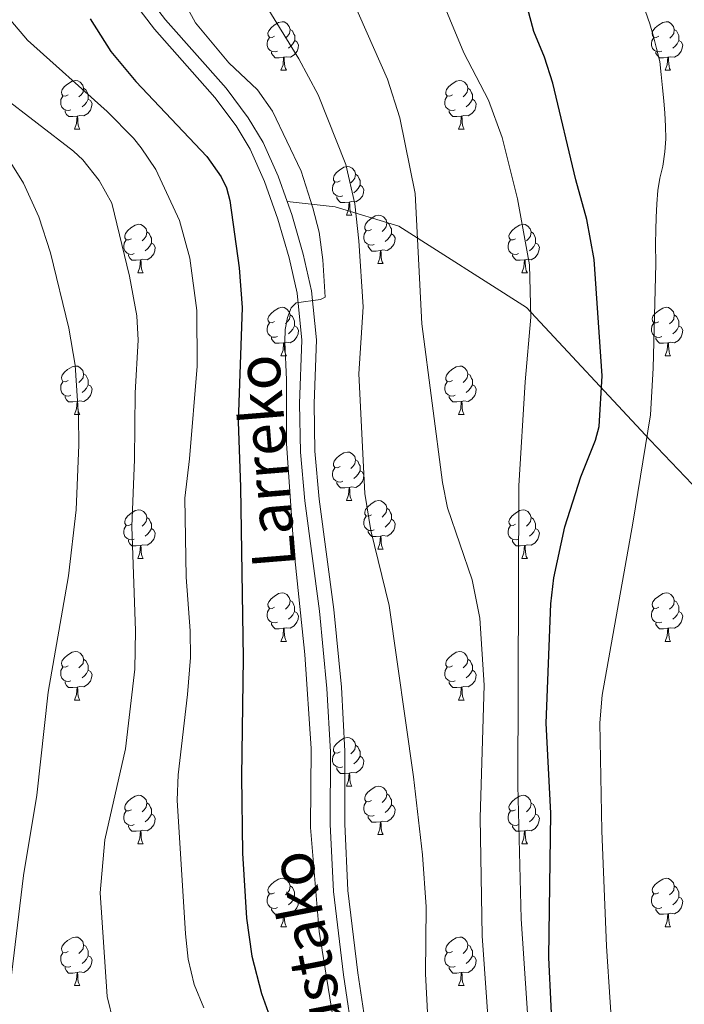
# Model space of a CAD drawing. Units: metres. Extents: x 643348 to 647865, y 4764241 to 4767305.
# Drawn here: x 644563 to 644701, y 4765536 to 4765739 of the extents above; entities that cross this region are included whole.
import ezdxf
from ezdxf.enums import TextEntityAlignment as Align

# ---------------------------------------------------------------- set-up
doc = ezdxf.new("R2010")
doc.units = ezdxf.units.M
doc.header["$MEASUREMENT"] = 0
doc.linetypes.add('DGN Style 3', pattern=[1147.6976, 819.784, -327.9136])
for name, color, linetype, lineweight in [('Nivel 21', 7, 'Continuous', 0), ('Nivel 36', 7, 'Continuous', 0), ('Nivel 4', 7, 'Continuous', 0), ('Nivel 44', 7, 'Continuous', 0), ('Nivel 5', 7, 'Continuous', 0), ('Nivel 61', 7, 'Continuous', 0), ('Nivel 63', 7, 'Continuous', 0)]:
    doc.layers.add(name, color=color, linetype=linetype, lineweight=lineweight)
doc.styles.add('Style-Helvetica-Narrow-Oblique', font='txt')

msp = doc.modelspace()

# ---------------------------------------------------------------- linework, layer by layer
at = {"layer": 'Nivel 21', "color": 250, "linetype": 'DGN Style 3', "lineweight": 0}
for points in [[(644590.98, 4765960.22, 1002.33), (644587.3, 4765947.49, 1002.83), (644584.51, 4765935.38, 1003.41), (644580.04, 4765913.74, 1004.42), (644577.51, 4765898.63, 1005.36), (644575.98, 4765878.93, 1005.64), (644575.98, 4765868.02, 1005.96), (644576.41, 4765858.83, 1006.08), (644577.96, 4765835.38, 1005.18), (644578.04, 4765820.38, 1004.87), (644579.05, 4765804.6, 1004.51), (644580.77, 4765786.2, 1004.4), (644582.16, 4765768.75, 1003.5), (644582.92, 4765763.92, 1003.55), (644584.91, 4765755.2, 1003.58), (644586.86, 4765749.22, 1003.5), (644589.15, 4765745.04, 1003.46), (644593.45, 4765739.37, 1003.39), (644605.94, 4765725.26, 1003.36), (644610.52, 4765719.17, 1003.14), (644613.58, 4765714.07, 1003), (644616.68, 4765707.08, 1003.02), (644618.52, 4765701.87, 1003.38)], [(644869.79, 4765408.14, 1098.09), (644838.48, 4765457.07, 1087.41), (644789.34, 4765524.61, 1066.06), (644775.35, 4765546.06, 1059.71), (644768.52, 4765550.94, 1060), (644767.14, 4765552.28, 1059.85), (644766.03, 4765554.27, 1059.17), (644765.37, 4765556.52, 1058.12), (644763.93, 4765563.58, 1054.52), (644762.37, 4765565.97, 1053.81), (644759.96, 4765569.68, 1057.02), (644727.46, 4765616.82, 1046.39), (644693.49, 4765652.58, 1030.34), (644667.93, 4765679.95, 1019.81), (644641.63, 4765696.74, 1013.48), (644628.48, 4765700.75, 1007.63), (644618.52, 4765701.87, 1003.38)], [(644618.52, 4765701.87, 1003.38), (644619.48, 4765699.16, 1003.57), (644621.88, 4765690.98, 1004.23), (644623.57, 4765683.38, 1004.85), (644624.58, 4765673.28, 1005.8), (644624.12, 4765660.1, 1006.75), (644624.27, 4765650.24, 1007.09), (644625.18, 4765640.37, 1007.1), (644628.17, 4765617.57, 1006.75), (644629.74, 4765601.48, 1006.32), (644630.48, 4765588.26, 1006.45), (644630.42, 4765573.25, 1006.66), (644631.08, 4765559.52, 1006.36), (644633.14, 4765542.46, 1005.97), (644635.28, 4765528.36, 1005.97)]]:
    msp.add_polyline3d(points, dxfattribs=at)
at = {"layer": 'Nivel 21', "color": 250, "linetype": 'Continuous', "lineweight": 0}
msp.add_polyline3d([(644586.63, 4765743.4, 1003.46), (644591.13, 4765737.46, 1003.39), (644603.61, 4765723.36, 1003.36), (644608.03, 4765717.49, 1003.14), (644610.92, 4765712.69, 1003), (644613.88, 4765705.97, 1003.02), (644616.62, 4765698.23, 1003.57), (644618.98, 4765690.23, 1004.23), (644620.6, 4765682.9, 1004.85), (644621.57, 4765673.18, 1005.8), (644621.12, 4765660.12, 1006.75), (644621.28, 4765650.08, 1007.09), (644622.2, 4765640.03, 1007.1), (644625.19, 4765617.23, 1006.75), (644626.75, 4765601.25, 1006.32), (644627.48, 4765588.18, 1006.45), (644627.42, 4765573.18, 1006.66), (644628.09, 4765559.27, 1006.36), (644630.16, 4765542.06, 1005.97), (644632.34, 4765527.74, 1005.97)], dxfattribs=at)
at = {"layer": 'Nivel 36', "color": 92, "linetype": 'Continuous', "lineweight": 0}
for p, q in [((644617.26, 4765728.97), (644618.38, 4765728.97)), ((644696.58, 4765728.97), (644697.71, 4765728.97)), ((644574.62, 4765716.83), (644575.75, 4765716.83)), ((644653.95, 4765716.83), (644655.08, 4765716.83)), ((644630.76, 4765699.06), (644631.89, 4765699.06)), ((644637.24, 4765689.02), (644638.36, 4765689.02)), ((644587.68, 4765687.12), (644588.81, 4765687.12)), ((644667.01, 4765687.12), (644668.13, 4765687.12)), ((644617.26, 4765669.98), (644618.38, 4765669.98)), ((644696.58, 4765669.97), (644697.71, 4765669.97)), ((644574.62, 4765657.84), (644575.75, 4765657.84)), ((644653.95, 4765657.84), (644655.07, 4765657.84)), ((644630.76, 4765640.07), (644631.89, 4765640.07)), ((644637.24, 4765630.03), (644638.36, 4765630.03)), ((644587.68, 4765628.13), (644588.81, 4765628.13)), ((644667.01, 4765628.12), (644668.13, 4765628.12)), ((644617.26, 4765610.98), (644618.38, 4765610.98)), ((644696.58, 4765610.98), (644697.71, 4765610.98)), ((644574.62, 4765598.84), (644575.75, 4765598.84)), ((644653.95, 4765598.84), (644655.07, 4765598.84)), ((644630.76, 4765581.07), (644631.89, 4765581.07)), ((644637.24, 4765571.04), (644638.36, 4765571.04)), ((644587.68, 4765569.14), (644588.81, 4765569.14)), ((644667.01, 4765569.13), (644668.13, 4765569.13)), ((644617.26, 4765551.99), (644618.38, 4765551.99)), ((644696.58, 4765551.99), (644697.71, 4765551.99)), ((644574.62, 4765539.85), (644575.75, 4765539.85)), ((644653.95, 4765539.85), (644655.07, 4765539.85))]:
    msp.add_line(p, q, dxfattribs=at)
at = {"layer": 'Nivel 36', "color": 92, "linetype": 'Continuous', "lineweight": 0, "flags": 128}
for points in [[(644615.96, 4765736.03), (644615.43, 4765735.76), (644614.9, 4765735.82), (644614.64, 4765736.19), (644614.58, 4765736.61), (644614.74, 4765737.13), (644615.22, 4765737.73), (644615.86, 4765738.26), (644616.76, 4765738.84), (644617.5, 4765739), (644617.92, 4765738.95), (644618.46, 4765738.63), (644618.98, 4765738.05), (644619.14, 4765737.41), (644619.04, 4765736.56), (644618.61, 4765736.03), (644618.19, 4765735.6)], [(644695.28, 4765736.03), (644694.76, 4765735.76), (644694.22, 4765735.82), (644693.96, 4765736.19), (644693.9, 4765736.61), (644694.06, 4765737.13), (644694.54, 4765737.73), (644695.18, 4765738.26), (644696.08, 4765738.84), (644696.82, 4765739), (644697.25, 4765738.95), (644697.78, 4765738.63), (644698.31, 4765738.05), (644698.47, 4765737.41), (644698.36, 4765736.56), (644697.94, 4765736.03), (644697.52, 4765735.6)], [(644619.14, 4765737.41), (644619.62, 4765737.09), (644619.94, 4765736.45), (644620.1, 4765736.13), (644620.1, 4765735.55), (644620.1, 4765735.13), (644619.72, 4765734.44), (644619.3, 4765733.96), (644618.82, 4765733.54)], [(644698.47, 4765737.41), (644698.94, 4765737.09), (644699.26, 4765736.45), (644699.42, 4765736.13), (644699.42, 4765735.55), (644699.42, 4765735.13), (644699.05, 4765734.44), (644698.63, 4765733.96), (644698.15, 4765733.54)], [(644616.54, 4765732.95), (644616.12, 4765732.79), (644615.54, 4765732.85), (644615.06, 4765733.06), (644614.64, 4765733.48), (644614.42, 4765734.07), (644614.42, 4765734.49), (644614.48, 4765735.07), (644614.9, 4765735.76)], [(644620.1, 4765735.13), (644620.55, 4765734.88), (644620.9, 4765734.26), (644620.78, 4765733.54), (644620.58, 4765732.9), (644619.99, 4765732.16), (644619.2, 4765731.68), (644618.34, 4765731.78), (644617.92, 4765731.65)], [(644695.87, 4765732.95), (644695.44, 4765732.79), (644694.86, 4765732.85), (644694.38, 4765733.06), (644693.96, 4765733.48), (644693.74, 4765734.07), (644693.74, 4765734.49), (644693.8, 4765735.07), (644694.22, 4765735.76)], [(644699.42, 4765735.13), (644699.88, 4765734.88), (644700.22, 4765734.26), (644700.11, 4765733.54), (644699.9, 4765732.9), (644699.32, 4765732.16), (644698.52, 4765731.68), (644697.67, 4765731.78), (644697.24, 4765731.65)], [(644617.8, 4765731.65), (644616.92, 4765731.57), (644616.07, 4765731.57), (644615.64, 4765732), (644615.32, 4765732.47), (644615.32, 4765732.79)], [(644697.13, 4765731.65), (644696.24, 4765731.57), (644695.4, 4765731.57), (644694.97, 4765732), (644694.65, 4765732.47), (644694.65, 4765732.79)], [(644617.26, 4765728.97), (644617.7, 4765730.13), (644617.8, 4765731.65), (644617.92, 4765731.65), (644617.95, 4765731.07), (644617.98, 4765730.38), (644618.06, 4765729.77), (644618.17, 4765729.37), (644618.38, 4765728.97)], [(644696.58, 4765728.97), (644697.02, 4765730.13), (644697.13, 4765731.65), (644697.24, 4765731.65), (644697.28, 4765731.07), (644697.31, 4765730.38), (644697.38, 4765729.77), (644697.5, 4765729.37), (644697.71, 4765728.97)], [(644573.32, 4765723.89), (644572.8, 4765723.62), (644572.26, 4765723.68), (644572, 4765724.05), (644571.94, 4765724.47), (644572.1, 4765724.99), (644572.58, 4765725.59), (644573.22, 4765726.12), (644574.12, 4765726.7), (644574.86, 4765726.86), (644575.29, 4765726.81), (644575.82, 4765726.49), (644576.35, 4765725.91), (644576.51, 4765725.27), (644576.4, 4765724.42), (644575.98, 4765723.89), (644575.56, 4765723.46)], [(644652.65, 4765723.89), (644652.12, 4765723.62), (644651.59, 4765723.68), (644651.32, 4765724.05), (644651.27, 4765724.47), (644651.43, 4765724.99), (644651.91, 4765725.59), (644652.54, 4765726.12), (644653.44, 4765726.7), (644654.19, 4765726.86), (644654.62, 4765726.81), (644655.14, 4765726.49), (644655.68, 4765725.91), (644655.84, 4765725.27), (644655.72, 4765724.42), (644655.3, 4765723.89), (644654.88, 4765723.46)], [(644576.51, 4765725.27), (644576.98, 4765724.95), (644577.3, 4765724.31), (644577.46, 4765723.99), (644577.46, 4765723.41), (644577.46, 4765722.99), (644577.09, 4765722.3), (644576.67, 4765721.82), (644576.19, 4765721.4)], [(644655.84, 4765725.27), (644656.31, 4765724.95), (644656.62, 4765724.31), (644656.78, 4765723.99), (644656.78, 4765723.41), (644656.78, 4765722.99), (644656.42, 4765722.3), (644656, 4765721.82), (644655.52, 4765721.4)], [(644573.91, 4765720.81), (644573.48, 4765720.65), (644572.9, 4765720.71), (644572.42, 4765720.92), (644572, 4765721.34), (644571.78, 4765721.93), (644571.78, 4765722.35), (644571.84, 4765722.93), (644572.26, 4765723.62)], [(644577.46, 4765722.99), (644577.92, 4765722.74), (644578.26, 4765722.12), (644578.15, 4765721.4), (644577.94, 4765720.76), (644577.36, 4765720.02), (644576.56, 4765719.54), (644575.71, 4765719.64), (644575.28, 4765719.51)], [(644653.24, 4765720.81), (644652.81, 4765720.65), (644652.22, 4765720.71), (644651.75, 4765720.92), (644651.32, 4765721.34), (644651.11, 4765721.93), (644651.11, 4765722.35), (644651.16, 4765722.93), (644651.59, 4765723.62)], [(644656.78, 4765722.99), (644657.24, 4765722.74), (644657.58, 4765722.12), (644657.48, 4765721.4), (644657.26, 4765720.76), (644656.68, 4765720.02), (644655.88, 4765719.54), (644655.04, 4765719.64), (644654.6, 4765719.51)], [(644575.17, 4765719.51), (644574.28, 4765719.43), (644573.44, 4765719.43), (644573.01, 4765719.86), (644572.69, 4765720.33), (644572.69, 4765720.65)], [(644654.5, 4765719.51), (644653.6, 4765719.43), (644652.76, 4765719.43), (644652.34, 4765719.86), (644652.02, 4765720.33), (644652.02, 4765720.65)], [(644574.62, 4765716.83), (644575.06, 4765717.99), (644575.17, 4765719.51), (644575.28, 4765719.51), (644575.32, 4765718.93), (644575.35, 4765718.24), (644575.42, 4765717.63), (644575.54, 4765717.23), (644575.75, 4765716.83)], [(644653.95, 4765716.83), (644654.38, 4765717.99), (644654.5, 4765719.51), (644654.6, 4765719.51), (644654.64, 4765718.93), (644654.68, 4765718.24), (644654.74, 4765717.63), (644654.86, 4765717.23), (644655.08, 4765716.83)], [(644629.46, 4765706.12), (644628.93, 4765705.85), (644628.4, 4765705.91), (644628.14, 4765706.28), (644628.08, 4765706.7), (644628.24, 4765707.22), (644628.72, 4765707.82), (644629.36, 4765708.35), (644630.26, 4765708.93), (644631, 4765709.09), (644631.43, 4765709.04), (644631.96, 4765708.72), (644632.49, 4765708.14), (644632.65, 4765707.5), (644632.54, 4765706.65), (644632.11, 4765706.12), (644631.69, 4765705.69)], [(644632.65, 4765707.5), (644633.12, 4765707.18), (644633.44, 4765706.54), (644633.6, 4765706.22), (644633.6, 4765705.64), (644633.6, 4765705.22), (644633.23, 4765704.53), (644632.81, 4765704.05), (644632.33, 4765703.63)], [(644630.05, 4765703.04), (644629.62, 4765702.88), (644629.04, 4765702.94), (644628.56, 4765703.15), (644628.14, 4765703.57), (644627.92, 4765704.16), (644627.92, 4765704.58), (644627.98, 4765705.16), (644628.4, 4765705.85)], [(644633.6, 4765705.22), (644634.05, 4765704.97), (644634.4, 4765704.35), (644634.29, 4765703.63), (644634.08, 4765702.99), (644633.49, 4765702.25), (644632.7, 4765701.77), (644631.85, 4765701.87), (644631.42, 4765701.74)], [(644631.31, 4765701.74), (644630.42, 4765701.66), (644629.57, 4765701.66), (644629.15, 4765702.09), (644628.83, 4765702.56), (644628.83, 4765702.88)], [(644630.76, 4765699.06), (644631.2, 4765700.22), (644631.31, 4765701.74), (644631.42, 4765701.74), (644631.45, 4765701.16), (644631.49, 4765700.47), (644631.56, 4765699.86), (644631.67, 4765699.46), (644631.89, 4765699.06)], [(644635.94, 4765696.08), (644635.41, 4765695.82), (644634.88, 4765695.87), (644634.61, 4765696.24), (644634.56, 4765696.67), (644634.72, 4765697.19), (644635.2, 4765697.78), (644635.83, 4765698.31), (644636.73, 4765698.9), (644637.48, 4765699.06), (644637.9, 4765699), (644638.43, 4765698.69), (644638.96, 4765698.1), (644639.12, 4765697.46), (644639.01, 4765696.61), (644638.59, 4765696.08), (644638.17, 4765695.66)], [(644586.38, 4765694.18), (644585.85, 4765693.92), (644585.32, 4765693.97), (644585.06, 4765694.34), (644585, 4765694.76), (644585.16, 4765695.28), (644585.64, 4765695.88), (644586.28, 4765696.41), (644587.18, 4765697), (644587.92, 4765697.16), (644588.35, 4765697.1), (644588.88, 4765696.78), (644589.41, 4765696.2), (644589.57, 4765695.56), (644589.46, 4765694.71), (644589.03, 4765694.18), (644588.61, 4765693.76)], [(644639.12, 4765697.46), (644639.6, 4765697.15), (644639.91, 4765696.51), (644640.07, 4765696.19), (644640.07, 4765695.61), (644640.07, 4765695.18), (644639.7, 4765694.49), (644639.28, 4765694.01), (644638.8, 4765693.59)], [(644665.71, 4765694.18), (644665.18, 4765693.91), (644664.65, 4765693.97), (644664.38, 4765694.34), (644664.33, 4765694.76), (644664.49, 4765695.28), (644664.97, 4765695.88), (644665.6, 4765696.41), (644666.5, 4765696.99), (644667.25, 4765697.15), (644667.67, 4765697.1), (644668.2, 4765696.78), (644668.73, 4765696.2), (644668.89, 4765695.56), (644668.78, 4765694.71), (644668.36, 4765694.18), (644667.94, 4765693.75)], [(644586.97, 4765691.1), (644586.54, 4765690.94), (644585.96, 4765691), (644585.48, 4765691.21), (644585.06, 4765691.64), (644584.84, 4765692.22), (644584.84, 4765692.64), (644584.9, 4765693.22), (644585.32, 4765693.92)], [(644589.57, 4765695.56), (644590.04, 4765695.24), (644590.36, 4765694.6), (644590.52, 4765694.28), (644590.52, 4765693.7), (644590.52, 4765693.28), (644590.15, 4765692.59), (644589.73, 4765692.11), (644589.25, 4765691.69)], [(644636.52, 4765693), (644636.1, 4765692.84), (644635.51, 4765692.9), (644635.04, 4765693.11), (644634.61, 4765693.54), (644634.4, 4765694.12), (644634.4, 4765694.54), (644634.45, 4765695.13), (644634.88, 4765695.82)], [(644640.07, 4765695.18), (644640.53, 4765694.93), (644640.87, 4765694.32), (644640.76, 4765693.59), (644640.55, 4765692.95), (644639.97, 4765692.21), (644639.17, 4765691.73), (644638.32, 4765691.84), (644637.89, 4765691.71)], [(644666.29, 4765691.1), (644665.87, 4765690.94), (644665.28, 4765691), (644664.81, 4765691.21), (644664.38, 4765691.63), (644664.17, 4765692.22), (644664.17, 4765692.64), (644664.22, 4765693.22), (644664.65, 4765693.91)], [(644668.89, 4765695.56), (644669.37, 4765695.24), (644669.68, 4765694.6), (644669.84, 4765694.28), (644669.84, 4765693.7), (644669.84, 4765693.28), (644669.47, 4765692.59), (644669.05, 4765692.11), (644668.57, 4765691.69)], [(644590.52, 4765693.28), (644590.97, 4765693.03), (644591.32, 4765692.42), (644591.21, 4765691.69), (644591, 4765691.05), (644590.41, 4765690.31), (644589.62, 4765689.83), (644588.77, 4765689.94), (644588.34, 4765689.8)], [(644637.78, 4765691.71), (644636.89, 4765691.62), (644636.05, 4765691.62), (644635.62, 4765692.05), (644635.3, 4765692.53), (644635.3, 4765692.84)], [(644669.84, 4765693.28), (644670.3, 4765693.03), (644670.64, 4765692.41), (644670.53, 4765691.69), (644670.32, 4765691.05), (644669.74, 4765690.31), (644668.94, 4765689.83), (644668.09, 4765689.93), (644667.66, 4765689.8)], [(644588.23, 4765689.8), (644587.34, 4765689.72), (644586.49, 4765689.72), (644586.07, 4765690.15), (644585.75, 4765690.62), (644585.75, 4765690.94)], [(644637.24, 4765689.02), (644637.67, 4765690.18), (644637.78, 4765691.71), (644637.89, 4765691.71), (644637.93, 4765691.12), (644637.96, 4765690.44), (644638.03, 4765689.82), (644638.15, 4765689.42), (644638.36, 4765689.02)], [(644667.55, 4765689.8), (644666.66, 4765689.72), (644665.82, 4765689.72), (644665.39, 4765690.15), (644665.07, 4765690.62), (644665.07, 4765690.94)], [(644587.68, 4765687.12), (644588.12, 4765688.28), (644588.23, 4765689.8), (644588.34, 4765689.8), (644588.37, 4765689.22), (644588.41, 4765688.54), (644588.48, 4765687.92), (644588.59, 4765687.52), (644588.81, 4765687.12)], [(644667.01, 4765687.12), (644667.44, 4765688.28), (644667.55, 4765689.8), (644667.66, 4765689.8), (644667.7, 4765689.22), (644667.73, 4765688.53), (644667.8, 4765687.92), (644667.92, 4765687.52), (644668.13, 4765687.12)], [(644615.96, 4765677.04), (644615.43, 4765676.77), (644614.9, 4765676.83), (644614.63, 4765677.2), (644614.58, 4765677.62), (644614.74, 4765678.14), (644615.22, 4765678.74), (644615.85, 4765679.27), (644616.75, 4765679.85), (644617.5, 4765680.01), (644617.92, 4765679.96), (644618.45, 4765679.64), (644618.98, 4765679.06), (644619.14, 4765678.42), (644619.03, 4765677.57), (644618.61, 4765677.04), (644618.19, 4765676.61)], [(644695.28, 4765677.03), (644694.75, 4765676.77), (644694.22, 4765676.82), (644693.96, 4765677.19), (644693.9, 4765677.62), (644694.06, 4765678.14), (644694.54, 4765678.73), (644695.18, 4765679.26), (644696.08, 4765679.85), (644696.82, 4765680.01), (644697.25, 4765679.95), (644697.78, 4765679.64), (644698.31, 4765679.05), (644698.47, 4765678.41), (644698.36, 4765677.56), (644697.93, 4765677.03), (644697.51, 4765676.61)], [(644619.14, 4765678.42), (644619.62, 4765678.1), (644619.93, 4765677.46), (644620.09, 4765677.14), (644620.09, 4765676.56), (644620.09, 4765676.14), (644619.72, 4765675.45), (644619.3, 4765674.97), (644618.82, 4765674.55)], [(644698.47, 4765678.41), (644698.94, 4765678.1), (644699.26, 4765677.46), (644699.42, 4765677.14), (644699.42, 4765676.56), (644699.42, 4765676.13), (644699.05, 4765675.44), (644698.63, 4765674.96), (644698.15, 4765674.54)], [(644616.54, 4765673.96), (644616.12, 4765673.8), (644615.53, 4765673.86), (644615.06, 4765674.07), (644614.63, 4765674.49), (644614.42, 4765675.08), (644614.42, 4765675.5), (644614.47, 4765676.08), (644614.9, 4765676.77)], [(644620.09, 4765676.14), (644620.55, 4765675.89), (644620.89, 4765675.27), (644620.78, 4765674.55), (644620.57, 4765673.91), (644619.99, 4765673.17), (644619.19, 4765672.69), (644618.34, 4765672.79), (644617.91, 4765672.66)], [(644695.87, 4765673.95), (644695.44, 4765673.79), (644694.86, 4765673.85), (644694.38, 4765674.06), (644693.96, 4765674.49), (644693.74, 4765675.07), (644693.74, 4765675.49), (644693.8, 4765676.08), (644694.22, 4765676.77)], [(644699.42, 4765676.13), (644699.87, 4765675.88), (644700.22, 4765675.27), (644700.11, 4765674.54), (644699.9, 4765673.9), (644699.31, 4765673.16), (644698.52, 4765672.68), (644697.67, 4765672.79), (644697.24, 4765672.66)], [(644617.8, 4765672.66), (644616.91, 4765672.58), (644616.07, 4765672.58), (644615.64, 4765673.01), (644615.32, 4765673.48), (644615.32, 4765673.8)], [(644697.13, 4765672.66), (644696.24, 4765672.57), (644695.39, 4765672.57), (644694.97, 4765673), (644694.65, 4765673.48), (644694.65, 4765673.79)], [(644617.26, 4765669.98), (644617.69, 4765671.14), (644617.8, 4765672.66), (644617.91, 4765672.66), (644617.95, 4765672.08), (644617.98, 4765671.39), (644618.05, 4765670.78), (644618.17, 4765670.38), (644618.38, 4765669.98)], [(644696.58, 4765669.97), (644697.02, 4765671.13), (644697.13, 4765672.66), (644697.24, 4765672.66), (644697.27, 4765672.07), (644697.31, 4765671.39), (644697.38, 4765670.77), (644697.49, 4765670.37), (644697.71, 4765669.97)], [(644573.32, 4765664.9), (644572.79, 4765664.63), (644572.26, 4765664.69), (644572, 4765665.06), (644571.94, 4765665.48), (644572.1, 4765666), (644572.58, 4765666.6), (644573.22, 4765667.13), (644574.12, 4765667.71), (644574.86, 4765667.87), (644575.29, 4765667.82), (644575.82, 4765667.5), (644576.35, 4765666.92), (644576.51, 4765666.28), (644576.4, 4765665.43), (644575.97, 4765664.9), (644575.55, 4765664.47)], [(644652.65, 4765664.9), (644652.12, 4765664.63), (644651.59, 4765664.68), (644651.32, 4765665.06), (644651.27, 4765665.48), (644651.43, 4765666), (644651.91, 4765666.6), (644652.54, 4765667.12), (644653.44, 4765667.71), (644654.19, 4765667.87), (644654.61, 4765667.82), (644655.14, 4765667.5), (644655.67, 4765666.92), (644655.83, 4765666.28), (644655.72, 4765665.42), (644655.3, 4765664.9), (644654.88, 4765664.47)], [(644576.51, 4765666.28), (644576.98, 4765665.96), (644577.3, 4765665.32), (644577.46, 4765665), (644577.46, 4765664.42), (644577.46, 4765664), (644577.09, 4765663.31), (644576.67, 4765662.83), (644576.19, 4765662.41)], [(644655.83, 4765666.28), (644656.31, 4765665.96), (644656.62, 4765665.32), (644656.78, 4765665), (644656.78, 4765664.42), (644656.78, 4765664), (644656.41, 4765663.3), (644655.99, 4765662.82), (644655.51, 4765662.4)], [(644573.91, 4765661.82), (644573.48, 4765661.66), (644572.9, 4765661.72), (644572.42, 4765661.93), (644572, 4765662.35), (644571.78, 4765662.94), (644571.78, 4765663.36), (644571.84, 4765663.94), (644572.26, 4765664.63)], [(644577.46, 4765664), (644577.91, 4765663.75), (644578.26, 4765663.13), (644578.15, 4765662.41), (644577.94, 4765661.77), (644577.35, 4765661.03), (644576.56, 4765660.55), (644575.71, 4765660.65), (644575.28, 4765660.52)], [(644653.23, 4765661.82), (644652.81, 4765661.66), (644652.22, 4765661.72), (644651.75, 4765661.92), (644651.32, 4765662.35), (644651.11, 4765662.94), (644651.11, 4765663.36), (644651.16, 4765663.94), (644651.59, 4765664.63)], [(644656.78, 4765664), (644657.24, 4765663.74), (644657.58, 4765663.13), (644657.47, 4765662.4), (644657.26, 4765661.76), (644656.68, 4765661.02), (644655.88, 4765660.54), (644655.03, 4765660.65), (644654.6, 4765660.52)], [(644575.17, 4765660.52), (644574.28, 4765660.44), (644573.43, 4765660.44), (644573.01, 4765660.87), (644572.69, 4765661.34), (644572.69, 4765661.66)], [(644654.49, 4765660.52), (644653.6, 4765660.44), (644652.76, 4765660.44), (644652.33, 4765660.86), (644652.01, 4765661.34), (644652.01, 4765661.66)], [(644574.62, 4765657.84), (644575.06, 4765659), (644575.17, 4765660.52), (644575.28, 4765660.52), (644575.31, 4765659.94), (644575.35, 4765659.25), (644575.42, 4765658.64), (644575.53, 4765658.24), (644575.75, 4765657.84)], [(644653.95, 4765657.84), (644654.38, 4765659), (644654.49, 4765660.52), (644654.6, 4765660.52), (644654.64, 4765659.94), (644654.67, 4765659.25), (644654.74, 4765658.64), (644654.86, 4765658.24), (644655.07, 4765657.84)], [(644629.46, 4765647.13), (644628.93, 4765646.86), (644628.4, 4765646.92), (644628.14, 4765647.29), (644628.08, 4765647.71), (644628.24, 4765648.23), (644628.72, 4765648.83), (644629.36, 4765649.36), (644630.26, 4765649.94), (644631, 4765650.1), (644631.43, 4765650.05), (644631.96, 4765649.73), (644632.49, 4765649.15), (644632.65, 4765648.51), (644632.54, 4765647.66), (644632.11, 4765647.13), (644631.69, 4765646.7)], [(644632.65, 4765648.51), (644633.12, 4765648.19), (644633.44, 4765647.55), (644633.6, 4765647.23), (644633.6, 4765646.65), (644633.6, 4765646.23), (644633.23, 4765645.54), (644632.81, 4765645.06), (644632.33, 4765644.64)], [(644630.05, 4765644.05), (644629.62, 4765643.89), (644629.04, 4765643.95), (644628.56, 4765644.16), (644628.14, 4765644.58), (644627.92, 4765645.17), (644627.92, 4765645.59), (644627.98, 4765646.17), (644628.4, 4765646.86)], [(644633.6, 4765646.23), (644634.05, 4765645.98), (644634.4, 4765645.36), (644634.29, 4765644.64), (644634.08, 4765644), (644633.49, 4765643.26), (644632.7, 4765642.78), (644631.85, 4765642.88), (644631.42, 4765642.75)], [(644631.31, 4765642.75), (644630.42, 4765642.67), (644629.57, 4765642.67), (644629.15, 4765643.1), (644628.83, 4765643.57), (644628.83, 4765643.89)], [(644630.76, 4765640.07), (644631.2, 4765641.23), (644631.31, 4765642.75), (644631.42, 4765642.75), (644631.45, 4765642.17), (644631.49, 4765641.48), (644631.56, 4765640.87), (644631.67, 4765640.47), (644631.89, 4765640.07)], [(644635.94, 4765637.09), (644635.41, 4765636.83), (644634.88, 4765636.88), (644634.61, 4765637.25), (644634.56, 4765637.68), (644634.72, 4765638.2), (644635.2, 4765638.79), (644635.83, 4765639.32), (644636.73, 4765639.91), (644637.48, 4765640.07), (644637.9, 4765640.01), (644638.43, 4765639.7), (644638.96, 4765639.11), (644639.12, 4765638.47), (644639.01, 4765637.62), (644638.59, 4765637.09), (644638.17, 4765636.67)], [(644586.38, 4765635.19), (644585.85, 4765634.92), (644585.32, 4765634.98), (644585.06, 4765635.35), (644585, 4765635.77), (644585.16, 4765636.29), (644585.64, 4765636.89), (644586.28, 4765637.42), (644587.18, 4765638), (644587.92, 4765638.16), (644588.35, 4765638.11), (644588.88, 4765637.79), (644589.41, 4765637.21), (644589.57, 4765636.57), (644589.46, 4765635.72), (644589.03, 4765635.19), (644588.61, 4765634.76)], [(644639.12, 4765638.47), (644639.6, 4765638.16), (644639.91, 4765637.52), (644640.07, 4765637.2), (644640.07, 4765636.62), (644640.07, 4765636.19), (644639.7, 4765635.5), (644639.28, 4765635.02), (644638.8, 4765634.6)], [(644665.71, 4765635.18), (644665.18, 4765634.92), (644664.65, 4765634.98), (644664.38, 4765635.34), (644664.33, 4765635.77), (644664.49, 4765636.29), (644664.97, 4765636.88), (644665.6, 4765637.42), (644666.5, 4765638), (644667.25, 4765638.16), (644667.67, 4765638.1), (644668.2, 4765637.79), (644668.73, 4765637.2), (644668.89, 4765636.56), (644668.78, 4765635.72), (644668.36, 4765635.18), (644667.94, 4765634.76)], [(644586.97, 4765632.11), (644586.54, 4765631.95), (644585.96, 4765632.01), (644585.48, 4765632.22), (644585.06, 4765632.64), (644584.84, 4765633.23), (644584.84, 4765633.65), (644584.9, 4765634.23), (644585.32, 4765634.92)], [(644589.57, 4765636.57), (644590.04, 4765636.25), (644590.36, 4765635.61), (644590.52, 4765635.29), (644590.52, 4765634.71), (644590.52, 4765634.29), (644590.15, 4765633.6), (644589.73, 4765633.12), (644589.25, 4765632.7)], [(644636.52, 4765634.01), (644636.1, 4765633.85), (644635.51, 4765633.91), (644635.04, 4765634.12), (644634.61, 4765634.55), (644634.4, 4765635.13), (644634.4, 4765635.55), (644634.45, 4765636.14), (644634.88, 4765636.83)], [(644640.07, 4765636.19), (644640.53, 4765635.94), (644640.87, 4765635.33), (644640.76, 4765634.6), (644640.55, 4765633.96), (644639.97, 4765633.22), (644639.17, 4765632.74), (644638.32, 4765632.85), (644637.89, 4765632.72)], [(644666.29, 4765632.1), (644665.87, 4765631.94), (644665.28, 4765632), (644664.81, 4765632.22), (644664.38, 4765632.64), (644664.17, 4765633.22), (644664.17, 4765633.64), (644664.22, 4765634.23), (644664.65, 4765634.92)], [(644668.89, 4765636.56), (644669.37, 4765636.25), (644669.68, 4765635.61), (644669.84, 4765635.29), (644669.84, 4765634.71), (644669.84, 4765634.28), (644669.47, 4765633.6), (644669.05, 4765633.12), (644668.57, 4765632.7)], [(644590.52, 4765634.29), (644590.97, 4765634.04), (644591.32, 4765633.42), (644591.21, 4765632.7), (644591, 4765632.06), (644590.41, 4765631.32), (644589.62, 4765630.84), (644588.77, 4765630.94), (644588.34, 4765630.81)], [(644637.78, 4765632.72), (644636.89, 4765632.63), (644636.05, 4765632.63), (644635.62, 4765633.06), (644635.3, 4765633.54), (644635.3, 4765633.85)], [(644669.84, 4765634.28), (644670.3, 4765634.04), (644670.64, 4765633.42), (644670.53, 4765632.7), (644670.32, 4765632.06), (644669.74, 4765631.32), (644668.94, 4765630.84), (644668.09, 4765630.94), (644667.66, 4765630.81)], [(644588.23, 4765630.81), (644587.34, 4765630.73), (644586.49, 4765630.73), (644586.07, 4765631.16), (644585.75, 4765631.63), (644585.75, 4765631.95)], [(644637.24, 4765630.03), (644637.67, 4765631.19), (644637.78, 4765632.72), (644637.89, 4765632.72), (644637.93, 4765632.13), (644637.96, 4765631.45), (644638.03, 4765630.83), (644638.15, 4765630.43), (644638.36, 4765630.03)], [(644667.55, 4765630.81), (644666.66, 4765630.72), (644665.82, 4765630.72), (644665.39, 4765631.16), (644665.07, 4765631.63), (644665.07, 4765631.94)], [(644587.68, 4765628.13), (644588.12, 4765629.29), (644588.23, 4765630.81), (644588.34, 4765630.81), (644588.37, 4765630.23), (644588.41, 4765629.54), (644588.48, 4765628.93), (644588.59, 4765628.53), (644588.81, 4765628.13)], [(644667.01, 4765628.12), (644667.44, 4765629.28), (644667.55, 4765630.81), (644667.66, 4765630.81), (644667.7, 4765630.22), (644667.73, 4765629.54), (644667.8, 4765628.92), (644667.92, 4765628.52), (644668.13, 4765628.12)], [(644615.96, 4765618.04), (644615.43, 4765617.78), (644614.9, 4765617.83), (644614.63, 4765618.2), (644614.58, 4765618.63), (644614.74, 4765619.15), (644615.22, 4765619.74), (644615.85, 4765620.27), (644616.75, 4765620.86), (644617.5, 4765621.02), (644617.92, 4765620.96), (644618.45, 4765620.65), (644618.98, 4765620.06), (644619.14, 4765619.42), (644619.03, 4765618.57), (644618.61, 4765618.04), (644618.19, 4765617.62)], [(644695.28, 4765618.04), (644694.75, 4765617.78), (644694.22, 4765617.83), (644693.96, 4765618.2), (644693.9, 4765618.63), (644694.06, 4765619.15), (644694.54, 4765619.74), (644695.18, 4765620.27), (644696.08, 4765620.86), (644696.82, 4765621.02), (644697.25, 4765620.96), (644697.78, 4765620.65), (644698.31, 4765620.06), (644698.47, 4765619.42), (644698.36, 4765618.57), (644697.93, 4765618.04), (644697.51, 4765617.62)], [(644619.14, 4765619.42), (644619.62, 4765619.11), (644619.93, 4765618.47), (644620.09, 4765618.15), (644620.09, 4765617.57), (644620.09, 4765617.14), (644619.72, 4765616.45), (644619.3, 4765615.97), (644618.82, 4765615.55)], [(644698.47, 4765619.42), (644698.94, 4765619.11), (644699.26, 4765618.47), (644699.42, 4765618.15), (644699.42, 4765617.57), (644699.42, 4765617.14), (644699.05, 4765616.45), (644698.63, 4765615.97), (644698.15, 4765615.55)], [(644616.54, 4765614.96), (644616.12, 4765614.8), (644615.53, 4765614.86), (644615.06, 4765615.07), (644614.63, 4765615.5), (644614.42, 4765616.08), (644614.42, 4765616.5), (644614.47, 4765617.09), (644614.9, 4765617.78)], [(644620.09, 4765617.14), (644620.55, 4765616.89), (644620.89, 4765616.28), (644620.78, 4765615.55), (644620.57, 4765614.91), (644619.99, 4765614.17), (644619.19, 4765613.69), (644618.34, 4765613.8), (644617.91, 4765613.67)], [(644695.87, 4765614.96), (644695.44, 4765614.8), (644694.86, 4765614.86), (644694.38, 4765615.07), (644693.96, 4765615.5), (644693.74, 4765616.08), (644693.74, 4765616.5), (644693.8, 4765617.09), (644694.22, 4765617.78)], [(644699.42, 4765617.14), (644699.87, 4765616.89), (644700.22, 4765616.28), (644700.11, 4765615.55), (644699.9, 4765614.91), (644699.31, 4765614.17), (644698.52, 4765613.69), (644697.67, 4765613.8), (644697.24, 4765613.67)], [(644617.8, 4765613.67), (644616.91, 4765613.58), (644616.07, 4765613.58), (644615.64, 4765614.01), (644615.32, 4765614.49), (644615.32, 4765614.8)], [(644697.13, 4765613.67), (644696.24, 4765613.58), (644695.39, 4765613.58), (644694.97, 4765614.01), (644694.65, 4765614.49), (644694.65, 4765614.8)], [(644617.26, 4765610.98), (644617.69, 4765612.14), (644617.8, 4765613.67), (644617.91, 4765613.67), (644617.95, 4765613.08), (644617.98, 4765612.4), (644618.05, 4765611.78), (644618.17, 4765611.38), (644618.38, 4765610.98)], [(644696.58, 4765610.98), (644697.02, 4765612.14), (644697.13, 4765613.67), (644697.24, 4765613.67), (644697.27, 4765613.08), (644697.31, 4765612.4), (644697.38, 4765611.78), (644697.49, 4765611.38), (644697.71, 4765610.98)], [(644573.32, 4765605.9), (644572.79, 4765605.64), (644572.26, 4765605.7), (644572, 4765606.06), (644571.94, 4765606.49), (644572.1, 4765607.01), (644572.58, 4765607.6), (644573.22, 4765608.14), (644574.12, 4765608.72), (644574.86, 4765608.88), (644575.29, 4765608.82), (644575.82, 4765608.51), (644576.35, 4765607.92), (644576.51, 4765607.28), (644576.4, 4765606.43), (644575.97, 4765605.9), (644575.55, 4765605.48)], [(644652.65, 4765605.9), (644652.12, 4765605.64), (644651.59, 4765605.69), (644651.32, 4765606.06), (644651.27, 4765606.49), (644651.43, 4765607.01), (644651.91, 4765607.6), (644652.54, 4765608.13), (644653.44, 4765608.72), (644654.19, 4765608.88), (644654.61, 4765608.82), (644655.14, 4765608.51), (644655.67, 4765607.92), (644655.83, 4765607.28), (644655.72, 4765606.43), (644655.3, 4765605.9), (644654.88, 4765605.48)], [(644576.51, 4765607.28), (644576.98, 4765606.97), (644577.3, 4765606.33), (644577.46, 4765606.01), (644577.46, 4765605.43), (644577.46, 4765605), (644577.09, 4765604.31), (644576.67, 4765603.83), (644576.19, 4765603.41)], [(644655.83, 4765607.28), (644656.31, 4765606.97), (644656.62, 4765606.33), (644656.78, 4765606.01), (644656.78, 4765605.43), (644656.78, 4765605), (644656.41, 4765604.31), (644655.99, 4765603.83), (644655.51, 4765603.41)], [(644573.91, 4765602.82), (644573.48, 4765602.66), (644572.9, 4765602.72), (644572.42, 4765602.94), (644572, 4765603.36), (644571.78, 4765603.94), (644571.78, 4765604.36), (644571.84, 4765604.95), (644572.26, 4765605.64)], [(644577.46, 4765605), (644577.91, 4765604.75), (644578.26, 4765604.14), (644578.15, 4765603.41), (644577.94, 4765602.77), (644577.35, 4765602.03), (644576.56, 4765601.55), (644575.71, 4765601.66), (644575.28, 4765601.53)], [(644653.23, 4765602.82), (644652.81, 4765602.66), (644652.22, 4765602.72), (644651.75, 4765602.93), (644651.32, 4765603.36), (644651.11, 4765603.94), (644651.11, 4765604.36), (644651.16, 4765604.95), (644651.59, 4765605.64)], [(644656.78, 4765605), (644657.24, 4765604.75), (644657.58, 4765604.14), (644657.47, 4765603.41), (644657.26, 4765602.77), (644656.68, 4765602.03), (644655.88, 4765601.55), (644655.03, 4765601.66), (644654.6, 4765601.53)], [(644575.17, 4765601.53), (644574.28, 4765601.44), (644573.43, 4765601.44), (644573.01, 4765601.87), (644572.69, 4765602.35), (644572.69, 4765602.66)], [(644654.49, 4765601.53), (644653.6, 4765601.44), (644652.76, 4765601.44), (644652.33, 4765601.87), (644652.01, 4765602.35), (644652.01, 4765602.66)], [(644574.62, 4765598.84), (644575.06, 4765600), (644575.17, 4765601.53), (644575.28, 4765601.53), (644575.31, 4765600.94), (644575.35, 4765600.26), (644575.42, 4765599.64), (644575.53, 4765599.24), (644575.75, 4765598.84)], [(644653.95, 4765598.84), (644654.38, 4765600), (644654.49, 4765601.53), (644654.6, 4765601.53), (644654.64, 4765600.94), (644654.67, 4765600.26), (644654.74, 4765599.64), (644654.86, 4765599.24), (644655.07, 4765598.84)], [(644629.46, 4765588.13), (644628.93, 4765587.87), (644628.4, 4765587.92), (644628.14, 4765588.29), (644628.08, 4765588.72), (644628.24, 4765589.24), (644628.72, 4765589.83), (644629.36, 4765590.36), (644630.26, 4765590.95), (644631, 4765591.11), (644631.43, 4765591.05), (644631.96, 4765590.74), (644632.49, 4765590.15), (644632.65, 4765589.51), (644632.54, 4765588.66), (644632.11, 4765588.13), (644631.69, 4765587.71)], [(644632.65, 4765589.51), (644633.12, 4765589.2), (644633.44, 4765588.56), (644633.6, 4765588.24), (644633.6, 4765587.66), (644633.6, 4765587.23), (644633.23, 4765586.54), (644632.81, 4765586.06), (644632.33, 4765585.64)], [(644630.05, 4765585.05), (644629.62, 4765584.89), (644629.04, 4765584.95), (644628.56, 4765585.16), (644628.14, 4765585.59), (644627.92, 4765586.17), (644627.92, 4765586.59), (644627.98, 4765587.18), (644628.4, 4765587.87)], [(644633.6, 4765587.23), (644634.05, 4765586.98), (644634.4, 4765586.37), (644634.29, 4765585.64), (644634.08, 4765585), (644633.49, 4765584.26), (644632.7, 4765583.78), (644631.85, 4765583.89), (644631.42, 4765583.76)], [(644631.31, 4765583.76), (644630.42, 4765583.67), (644629.57, 4765583.67), (644629.15, 4765584.1), (644628.83, 4765584.58), (644628.83, 4765584.89)], [(644630.76, 4765581.07), (644631.2, 4765582.23), (644631.31, 4765583.76), (644631.42, 4765583.76), (644631.45, 4765583.17), (644631.49, 4765582.49), (644631.56, 4765581.87), (644631.67, 4765581.47), (644631.89, 4765581.07)], [(644635.94, 4765578.1), (644635.41, 4765577.83), (644634.88, 4765577.89), (644634.61, 4765578.26), (644634.56, 4765578.68), (644634.72, 4765579.2), (644635.2, 4765579.8), (644635.83, 4765580.33), (644636.73, 4765580.91), (644637.48, 4765581.07), (644637.9, 4765581.02), (644638.43, 4765580.7), (644638.96, 4765580.12), (644639.12, 4765579.48), (644639.01, 4765578.63), (644638.59, 4765578.1), (644638.17, 4765577.67)], [(644586.38, 4765576.2), (644585.85, 4765575.93), (644585.32, 4765575.98), (644585.06, 4765576.36), (644585, 4765576.78), (644585.16, 4765577.3), (644585.64, 4765577.9), (644586.28, 4765578.42), (644587.18, 4765579.01), (644587.92, 4765579.17), (644588.35, 4765579.12), (644588.88, 4765578.8), (644589.41, 4765578.22), (644589.57, 4765577.58), (644589.46, 4765576.72), (644589.03, 4765576.2), (644588.61, 4765575.77)], [(644639.12, 4765579.48), (644639.6, 4765579.16), (644639.91, 4765578.52), (644640.07, 4765578.2), (644640.07, 4765577.62), (644640.07, 4765577.2), (644639.7, 4765576.51), (644639.28, 4765576.03), (644638.8, 4765575.61)], [(644665.71, 4765576.19), (644665.18, 4765575.93), (644664.65, 4765575.98), (644664.38, 4765576.35), (644664.33, 4765576.78), (644664.49, 4765577.3), (644664.97, 4765577.89), (644665.6, 4765578.42), (644666.5, 4765579.01), (644667.25, 4765579.17), (644667.67, 4765579.11), (644668.2, 4765578.8), (644668.73, 4765578.21), (644668.89, 4765577.57), (644668.78, 4765576.72), (644668.36, 4765576.19), (644667.94, 4765575.77)], [(644586.97, 4765573.12), (644586.54, 4765572.96), (644585.96, 4765573.02), (644585.48, 4765573.22), (644585.06, 4765573.65), (644584.84, 4765574.24), (644584.84, 4765574.66), (644584.9, 4765575.24), (644585.32, 4765575.93)], [(644589.57, 4765577.58), (644590.04, 4765577.26), (644590.36, 4765576.62), (644590.52, 4765576.3), (644590.52, 4765575.72), (644590.52, 4765575.3), (644590.15, 4765574.6), (644589.73, 4765574.12), (644589.25, 4765573.7)], [(644636.52, 4765575.02), (644636.1, 4765574.86), (644635.51, 4765574.92), (644635.04, 4765575.13), (644634.61, 4765575.55), (644634.4, 4765576.14), (644634.4, 4765576.56), (644634.45, 4765577.14), (644634.88, 4765577.83)], [(644640.07, 4765577.2), (644640.52, 4765576.95), (644640.87, 4765576.33), (644640.76, 4765575.61), (644640.55, 4765574.97), (644639.96, 4765574.23), (644639.17, 4765573.75), (644638.32, 4765573.85), (644637.89, 4765573.72)], [(644666.29, 4765573.11), (644665.87, 4765572.95), (644665.28, 4765573.01), (644664.81, 4765573.22), (644664.38, 4765573.65), (644664.17, 4765574.23), (644664.17, 4765574.65), (644664.22, 4765575.24), (644664.65, 4765575.93)], [(644668.89, 4765577.57), (644669.37, 4765577.26), (644669.68, 4765576.62), (644669.84, 4765576.3), (644669.84, 4765575.72), (644669.84, 4765575.29), (644669.47, 4765574.6), (644669.05, 4765574.12), (644668.57, 4765573.7)], [(644590.52, 4765575.3), (644590.97, 4765575.04), (644591.32, 4765574.43), (644591.21, 4765573.7), (644591, 4765573.06), (644590.41, 4765572.32), (644589.62, 4765571.84), (644588.77, 4765571.95), (644588.34, 4765571.82)], [(644637.78, 4765573.72), (644636.89, 4765573.64), (644636.05, 4765573.64), (644635.62, 4765574.07), (644635.3, 4765574.54), (644635.3, 4765574.86)], [(644669.84, 4765575.29), (644670.3, 4765575.04), (644670.64, 4765574.43), (644670.53, 4765573.7), (644670.32, 4765573.06), (644669.74, 4765572.32), (644668.94, 4765571.84), (644668.09, 4765571.95), (644667.66, 4765571.82)], [(644588.23, 4765571.82), (644587.34, 4765571.74), (644586.49, 4765571.74), (644586.07, 4765572.16), (644585.75, 4765572.64), (644585.75, 4765572.96)], [(644637.24, 4765571.04), (644637.67, 4765572.2), (644637.78, 4765573.72), (644637.89, 4765573.72), (644637.93, 4765573.14), (644637.96, 4765572.45), (644638.03, 4765571.84), (644638.14, 4765571.44), (644638.36, 4765571.04)], [(644667.55, 4765571.82), (644666.66, 4765571.73), (644665.82, 4765571.73), (644665.39, 4765572.16), (644665.07, 4765572.64), (644665.07, 4765572.95)], [(644587.68, 4765569.14), (644588.12, 4765570.3), (644588.23, 4765571.82), (644588.34, 4765571.82), (644588.37, 4765571.24), (644588.41, 4765570.55), (644588.48, 4765569.94), (644588.59, 4765569.54), (644588.81, 4765569.14)], [(644667.01, 4765569.13), (644667.44, 4765570.29), (644667.55, 4765571.82), (644667.66, 4765571.82), (644667.7, 4765571.23), (644667.73, 4765570.55), (644667.8, 4765569.93), (644667.92, 4765569.53), (644668.13, 4765569.13)], [(644615.96, 4765559.05), (644615.43, 4765558.79), (644614.9, 4765558.84), (644614.63, 4765559.21), (644614.58, 4765559.64), (644614.74, 4765560.16), (644615.22, 4765560.75), (644615.85, 4765561.28), (644616.75, 4765561.87), (644617.5, 4765562.03), (644617.92, 4765561.97), (644618.45, 4765561.66), (644618.98, 4765561.07), (644619.14, 4765560.43), (644619.03, 4765559.58), (644618.61, 4765559.05), (644618.19, 4765558.63)], [(644695.28, 4765559.05), (644694.75, 4765558.78), (644694.22, 4765558.84), (644693.96, 4765559.21), (644693.9, 4765559.63), (644694.06, 4765560.15), (644694.54, 4765560.75), (644695.18, 4765561.28), (644696.08, 4765561.86), (644696.82, 4765562.02), (644697.25, 4765561.97), (644697.78, 4765561.65), (644698.31, 4765561.07), (644698.47, 4765560.43), (644698.36, 4765559.58), (644697.93, 4765559.05), (644697.51, 4765558.62)], [(644619.14, 4765560.43), (644619.62, 4765560.12), (644619.93, 4765559.48), (644620.09, 4765559.16), (644620.09, 4765558.58), (644620.09, 4765558.15), (644619.72, 4765557.46), (644619.3, 4765556.98), (644618.82, 4765556.56)], [(644698.47, 4765560.43), (644698.94, 4765560.11), (644699.26, 4765559.47), (644699.42, 4765559.15), (644699.42, 4765558.57), (644699.42, 4765558.15), (644699.05, 4765557.46), (644698.63, 4765556.98), (644698.15, 4765556.56)], [(644616.54, 4765555.97), (644616.12, 4765555.81), (644615.53, 4765555.87), (644615.06, 4765556.08), (644614.63, 4765556.51), (644614.42, 4765557.09), (644614.42, 4765557.51), (644614.47, 4765558.1), (644614.9, 4765558.79)], [(644620.09, 4765558.15), (644620.55, 4765557.9), (644620.89, 4765557.29), (644620.78, 4765556.56), (644620.57, 4765555.92), (644619.99, 4765555.18), (644619.19, 4765554.7), (644618.34, 4765554.81), (644617.91, 4765554.68)], [(644695.87, 4765555.97), (644695.44, 4765555.81), (644694.86, 4765555.87), (644694.38, 4765556.08), (644693.96, 4765556.5), (644693.74, 4765557.09), (644693.74, 4765557.51), (644693.8, 4765558.09), (644694.22, 4765558.78)], [(644699.42, 4765558.15), (644699.87, 4765557.9), (644700.22, 4765557.28), (644700.11, 4765556.56), (644699.9, 4765555.92), (644699.31, 4765555.18), (644698.52, 4765554.7), (644697.67, 4765554.8), (644697.24, 4765554.67)], [(644617.8, 4765554.68), (644616.91, 4765554.59), (644616.07, 4765554.59), (644615.64, 4765555.02), (644615.32, 4765555.5), (644615.32, 4765555.81)], [(644697.13, 4765554.67), (644696.24, 4765554.59), (644695.39, 4765554.59), (644694.97, 4765555.02), (644694.65, 4765555.49), (644694.65, 4765555.81)], [(644617.26, 4765551.99), (644617.69, 4765553.15), (644617.8, 4765554.68), (644617.91, 4765554.68), (644617.95, 4765554.09), (644617.98, 4765553.41), (644618.05, 4765552.79), (644618.17, 4765552.39), (644618.38, 4765551.99)], [(644696.58, 4765551.99), (644697.02, 4765553.15), (644697.13, 4765554.67), (644697.24, 4765554.67), (644697.27, 4765554.09), (644697.31, 4765553.4), (644697.38, 4765552.79), (644697.49, 4765552.39), (644697.71, 4765551.99)], [(644573.32, 4765546.91), (644572.79, 4765546.65), (644572.26, 4765546.7), (644572, 4765547.07), (644571.94, 4765547.5), (644572.1, 4765548.02), (644572.58, 4765548.61), (644573.22, 4765549.14), (644574.12, 4765549.73), (644574.86, 4765549.89), (644575.29, 4765549.83), (644575.82, 4765549.52), (644576.35, 4765548.93), (644576.51, 4765548.29), (644576.4, 4765547.44), (644575.97, 4765546.91), (644575.55, 4765546.49)], [(644652.65, 4765546.91), (644652.12, 4765546.64), (644651.59, 4765546.7), (644651.32, 4765547.07), (644651.27, 4765547.5), (644651.43, 4765548.02), (644651.91, 4765548.61), (644652.54, 4765549.14), (644653.44, 4765549.72), (644654.19, 4765549.88), (644654.61, 4765549.83), (644655.14, 4765549.52), (644655.67, 4765548.93), (644655.83, 4765548.29), (644655.72, 4765547.44), (644655.3, 4765546.91), (644654.88, 4765546.48)], [(644576.51, 4765548.29), (644576.98, 4765547.98), (644577.3, 4765547.34), (644577.46, 4765547.02), (644577.46, 4765546.44), (644577.46, 4765546.01), (644577.09, 4765545.32), (644576.67, 4765544.84), (644576.19, 4765544.42)], [(644655.83, 4765548.29), (644656.31, 4765547.98), (644656.62, 4765547.34), (644656.78, 4765547.02), (644656.78, 4765546.44), (644656.78, 4765546.01), (644656.41, 4765545.32), (644655.99, 4765544.84), (644655.51, 4765544.42)], [(644573.91, 4765543.83), (644573.48, 4765543.67), (644572.9, 4765543.73), (644572.42, 4765543.94), (644572, 4765544.37), (644571.78, 4765544.95), (644571.78, 4765545.37), (644571.84, 4765545.96), (644572.26, 4765546.65)], [(644577.46, 4765546.01), (644577.91, 4765545.76), (644578.26, 4765545.15), (644578.15, 4765544.42), (644577.94, 4765543.78), (644577.35, 4765543.04), (644576.56, 4765542.56), (644575.71, 4765542.67), (644575.28, 4765542.54)], [(644653.23, 4765543.83), (644652.81, 4765543.67), (644652.22, 4765543.73), (644651.75, 4765543.94), (644651.32, 4765544.36), (644651.11, 4765544.95), (644651.11, 4765545.37), (644651.16, 4765545.96), (644651.59, 4765546.64)], [(644656.78, 4765546.01), (644657.24, 4765545.76), (644657.58, 4765545.14), (644657.47, 4765544.42), (644657.26, 4765543.78), (644656.68, 4765543.04), (644655.88, 4765542.56), (644655.03, 4765542.66), (644654.6, 4765542.54)], [(644575.17, 4765542.54), (644574.28, 4765542.45), (644573.43, 4765542.45), (644573.01, 4765542.88), (644572.69, 4765543.36), (644572.69, 4765543.67)], [(644654.49, 4765542.54), (644653.6, 4765542.45), (644652.76, 4765542.45), (644652.33, 4765542.88), (644652.01, 4765543.36), (644652.01, 4765543.67)], [(644574.62, 4765539.85), (644575.06, 4765541.01), (644575.17, 4765542.54), (644575.28, 4765542.54), (644575.31, 4765541.95), (644575.35, 4765541.27), (644575.42, 4765540.65), (644575.53, 4765540.25), (644575.75, 4765539.85)], [(644653.95, 4765539.85), (644654.38, 4765541.01), (644654.49, 4765542.54), (644654.6, 4765542.54), (644654.64, 4765541.95), (644654.67, 4765541.26), (644654.74, 4765540.65), (644654.86, 4765540.25), (644655.07, 4765539.85)]]:
    msp.add_lwpolyline(points, dxfattribs=at)
at = {"layer": 'Nivel 4', "color": 36, "linetype": 'Continuous', "lineweight": 30, "flags": 128}
for points, elevation in [([(644674, 4765515.47), (644672.54, 4765545.63), (644672.97, 4765575.46), (644672.03, 4765594.04), (644672.96, 4765618.72), (644673.57, 4765624.08), (644675.86, 4765634.65), (644679.18, 4765644.98), (644682.22, 4765652.52), (644682.96, 4765655.34), (644683.61, 4765665.82), (644681.93, 4765689.85), (644680.41, 4765698.16), (644678.16, 4765706.32), (644673.36, 4765726.34), (644671.69, 4765731.66), (644669.49, 4765737.01), (644666.07, 4765749.64)], 1025), ([(644577.86, 4765739.58), (644582.13, 4765732.84), (644587.28, 4765726.68), (644601.96, 4765711.15), (644604.9, 4765706.94), (644606.01, 4765704.7), (644606.68, 4765702.09), (644608.63, 4765688.17), (644609.26, 4765679.98), (644608.41, 4765656.42), (644608.91, 4765642.87), (644609.43, 4765607.52), (644609.14, 4765583.03), (644609.34, 4765567.19), (644610.15, 4765553.78), (644611.27, 4765545.93), (644613.21, 4765538.2), (644614.99, 4765533.38)], 1000)]:
    msp.add_lwpolyline(points, dxfattribs=dict(at, elevation=elevation))
at = {"layer": 'Nivel 5', "color": 36, "linetype": 'Continuous', "lineweight": 0, "flags": 128}
for points, elevation in [([(644542.78, 4765956.51), (644535.18, 4765944.68), (644528.12, 4765932.27), (644523.5, 4765922.68), (644517.49, 4765907.64), (644515.28, 4765899.32), (644514.53, 4765894), (644513.85, 4765873.19), (644518.65, 4765805.96), (644520.46, 4765798.38), (644527.98, 4765778.41), (644531.46, 4765767.8), (644534.69, 4765760.7), (644547.64, 4765738.69), (644553.68, 4765729.65), (644555.57, 4765727.4), (644559.45, 4765723.85), (644574.45, 4765712.24), (644576.34, 4765710.46), (644579.76, 4765706.17)], 990), ([(644646.66, 4765752.71), (644655.01, 4765732.61), (644660.11, 4765722.79), (644662.91, 4765715.11), (644666.12, 4765702.41), (644668.57, 4765688.74), (644668.88, 4765677.97), (644667.7, 4765664.59), (644666.37, 4765643.14), (644666.17, 4765581.19), (644666.86, 4765553.64), (644668.66, 4765526.98)], 1020), ([(644593.2, 4765750.56), (644599.65, 4765738.75), (644606.51, 4765730.54), (644612.4, 4765724.9), (644615.5, 4765720.53), (644621.4, 4765708.15), (644623.87, 4765700.53), (644625.12, 4765695.49), (644625.91, 4765689.82), (644626.37, 4765682.11), (644625.45, 4765681.61), (644620.38, 4765680.9), (644619.4, 4765679.89), (644618.6, 4765677.87), (644618.13, 4765675.41), (644618.09, 4765672.86), (644618.4, 4765665.03), (644618.38, 4765651.88), (644619.9, 4765630.08), (644622.16, 4765608.29), (644623.52, 4765588.83), (644623.33, 4765572.52), (644625.17, 4765551), (644628.59, 4765529.62)], 1005), ([(644630.56, 4765746.81), (644639.28, 4765727.12), (644641.8, 4765719.12), (644644.95, 4765703.52), (644646.36, 4765676.56), (644650.62, 4765643.8), (644651.66, 4765638.6), (644656.73, 4765623.69), (644658.34, 4765615.74), (644659.24, 4765601.95), (644658.41, 4765574.52), (644658.78, 4765550.15), (644660.71, 4765522.88)], 1015), ([(644613.83, 4765742.84), (644620.97, 4765731.33), (644624.97, 4765723.93), (644630.67, 4765709.5), (644632.54, 4765701.4), (644633.37, 4765693.75), (644634.2, 4765680.11), (644633.32, 4765666.22), (644634.57, 4765641.52), (644635.82, 4765633.86), (644639.63, 4765618.37), (644644.63, 4765582.98), (644646.48, 4765566.84), (644647.21, 4765556.13), (644647.09, 4765542.27), (644648.09, 4765523.72)], 1010), ([(644692.56, 4765741.1), (644693.39, 4765738.6), (644694.17, 4765735.98), (644694.82, 4765733.44), (644695.46, 4765730.81), (644695.77, 4765728.1), (644696.06, 4765725.35), (644696.31, 4765722.63), (644696.55, 4765720.12), (644696.66, 4765717.42), (644696.73, 4765714.84), (644696.52, 4765712.09), (644696.08, 4765709.17), (644695.47, 4765706.66), (644695.06, 4765704.1), (644694.88, 4765701.35), (644694.73, 4765698.57), (644694.68, 4765695.98), (644694.59, 4765693.14), (644694.63, 4765688.97), (644694.1, 4765667.42), (644693.59, 4765657.75), (644689.91, 4765635.38), (644683.55, 4765599.85), (644683.12, 4765594.17), (644683.5, 4765571.85), (644684.45, 4765548.01), (644686.02, 4765524.85)], 1030), ([(644561.49, 4765739.27), (644564.95, 4765735.22), (644581.39, 4765720.48), (644586.79, 4765714.97), (644588.41, 4765712.93), (644591.46, 4765708.49), (644596.28, 4765697.9), (644598.45, 4765690.16), (644599.86, 4765679.32), (644599.98, 4765667.84), (644598.4, 4765648.7), (644597.41, 4765640.54), (644597.72, 4765624.23), (644598.5, 4765613.14), (644598.56, 4765607.62), (644597.97, 4765599.99), (644596.04, 4765583.42), (644595.83, 4765578.17), (644597.57, 4765550.55), (644598.08, 4765545.32), (644599.37, 4765540.05), (644601.31, 4765535.28)], 995), ([(644559.78, 4765712.58), (644564.09, 4765705.65), (644567.28, 4765698.67), (644569.69, 4765691.26), (644573.44, 4765675.71), (644574.74, 4765668.04), (644575.48, 4765657.5), (644575.54, 4765651.57)], 985), ([(644579.76, 4765706.17), (644582.31, 4765701.54), (644586.02, 4765686.4), (644587.47, 4765678.27), (644587.76, 4765673.2), (644587.14, 4765662.36), (644587.02, 4765648.53), (644586.45, 4765634.7), (644587.22, 4765613.13), (644587.07, 4765605.22), (644585.19, 4765588.78), (644580.91, 4765569.99), (644579.91, 4765559.01), (644581.38, 4765537.58), (644582.66, 4765532.2)], 990), ([(644575.54, 4765651.57), (644574.98, 4765638.14), (644573.39, 4765624.5), (644569.17, 4765600.48), (644566.83, 4765579.21), (644564.13, 4765562.59), (644561.39, 4765540.38)], 985)]:
    msp.add_lwpolyline(points, dxfattribs=dict(at, elevation=elevation))
at = {"layer": 'Nivel 61', "color": 250, "linetype": 'Continuous', "lineweight": 0}
msp.add_3dface([(644290.03, 4764653.27), (644241.19, 4766966.83), (647635.14, 4767039.2), (647685.14, 4764725.61)], dxfattribs=at)
at = {"layer": 'Nivel 63', "color": 7, "linetype": 'Continuous', "lineweight": 0}
msp.add_3dface([(643411.5, 4764240.76), (643348.2, 4767210.12), (647802.08, 4767305.01), (647865.37, 4764335.66)], dxfattribs=at)

# ---------------------------------------------------------------- texts
at = {"layer": 'Nivel 44', "color": 250, "linetype": 'Continuous', "lineweight": 0, "style": 'Style-Helvetica-Narrow-Oblique'}
for s, rotation, p in [('Larreko', 94.6572, (644618.62, 4765648.54, 1005.01)), ('Mustako', 101.0149, (644628.03, 4765544.25, 1005.48))]:
    msp.add_text(s, height=9, rotation=rotation, dxfattribs=at).set_placement(p, align=Align.CENTER)

doc.saveas('drawing.dxf')
